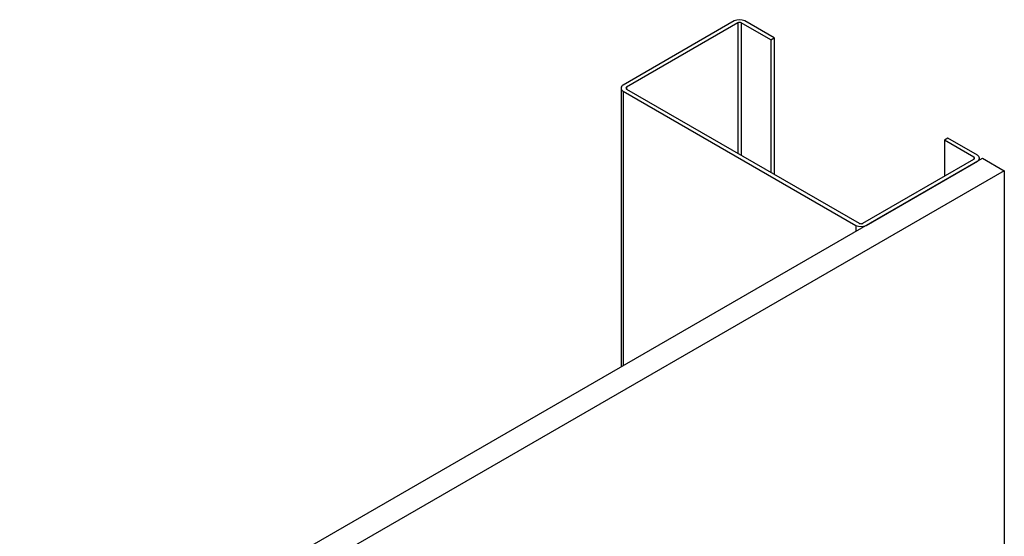
# Model space of a CAD drawing. Units: millimetres. Extents: x 96061 to 98216, y 19904 to 21680.
# Drawn here: x 97813 to 98214, y 21470 to 21680 of the extents above; entities that cross this region are included whole.
import ezdxf

# ---------------------------------------------------------------- set-up
doc = ezdxf.new("R2010")
doc.units = ezdxf.units.MM
doc.header["$LTSCALE"] = 2
doc.header["$MEASUREMENT"] = 0
doc.layers.add('approval box', color=10, linetype='Continuous', lineweight=20)

msp = doc.modelspace()

# ---------------------------------------------------------------- linework, layer by layer
at = {"layer": 'approval box', "color": 153, "linetype": 'Continuous', "lineweight": 25, "true_color": 0x5497e8}
for p, q in [((98104.5, 21679.87), (98059.24, 21653.75)), ((98120.76, 21672.94), (98108.74, 21679.87)), ((98105.91, 21679.06), (98060.66, 21652.94)), ((98105.91, 21679.06), (98105.91, 21626)), ((98119.35, 21672.12), (98107.32, 21679.06)), ((98107.32, 21679.06), (98107.32, 21625.19)), ((98119.35, 21672.12), (98120.76, 21672.94)), ((98119.35, 21672.12), (98119.35, 21618.25)), ((98120.76, 21672.94), (98120.76, 21617.43)), ((98058.36, 21652.53), (98058.36, 21538.98)), ((98060.66, 21652.94), (98060.66, 21652.12)), ((98060.66, 21652.12), (98155.41, 21597.44)), ((98059.24, 21651.31), (98153.99, 21596.62)), ((98059.24, 21651.31), (98059.24, 21539.49)), ((98191.47, 21632.12), (98190.06, 21631.31)), ((98203.49, 21625.19), (98191.47, 21632.12)), ((98202.08, 21624.37), (98190.06, 21631.31)), ((98190.06, 21631.31), (98190.06, 21616.62)), ((98202.08, 21624.37), (98202.08, 21623.55)), ((98204.37, 21623.25), (98204.37, 21623.96)), ((98205.61, 21623.96), (98214.45, 21618.86)), ((98156.82, 21597.44), (98202.08, 21623.55)), ((98158.24, 21596.62), (98203.49, 21622.74)), ((98153.99, 21596.62), (98153.99, 21594.17))]:
    msp.add_line(p, q, dxfattribs=at)
at = {"layer": 'approval box', "color": 212, "linetype": 'Continuous', "lineweight": 25, "true_color": 0xda25d4}
for p, q in [((97781.35, 21379.1), (98205.61, 21623.96)), ((98214.45, 21618.86), (97790.19, 21374)), ((98214.45, 21618.86), (98214.45, 21212.8))]:
    msp.add_line(p, q, dxfattribs=at)
at = {"layer": 'approval box', "color": 153, "linetype": 'Continuous', "lineweight": 25, "true_color": 0x5497e8}
for centre, radius, start, end in [((98106.62, 21675.78), 4.61, 62.6185, 117.3815), ((98106.62, 21677.69), 1.54, 62.6108, 117.3872), ((98059.71, 21652.53), 1.31, 110.7647, 249.2353), ((98060.81, 21652.53), 0.437, 110.772, 249.2102), ((98201.92, 21623.96), 0.436, 290.7667, 69.2392), ((98203.03, 21623.96), 1.31, 290.7761, 69.2239), ((98156.11, 21600.71), 4.61, 242.6124, 297.3876), ((98156.11, 21598.8), 1.54, 242.6249, 297.381)]:
    msp.add_arc(centre, radius, start, end, dxfattribs=at)

doc.saveas('drawing.dxf')
